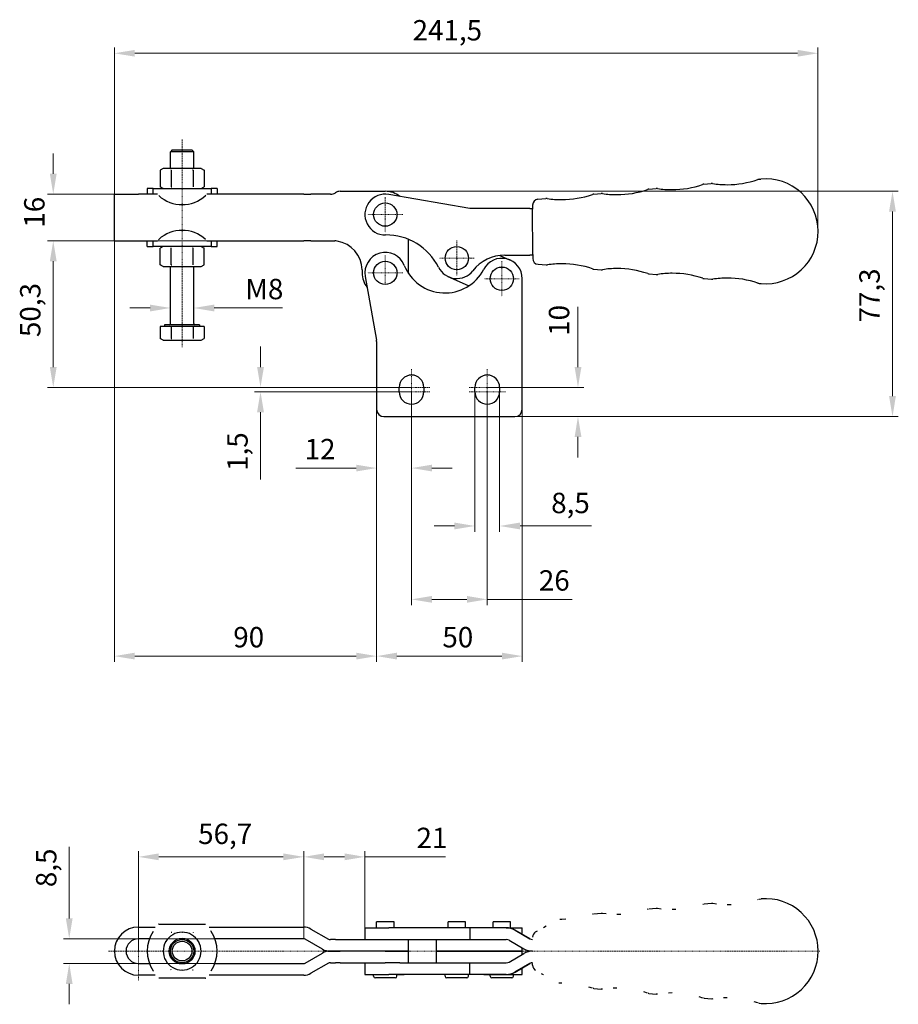
# Model space of a CAD drawing. Extents: x 69 to 357, y 84 to 280.
# Drawn here: x 69 to 220, y 111 to 280 of the extents above; entities that cross this region are included whole.
import ezdxf

# ---------------------------------------------------------------- set-up
doc = ezdxf.new("R2010")
doc.units = 0
doc.linetypes.add('CHAIN', pattern=[0.3543, 0.2362, -0.0295, 0.0591, -0.0295])
for name, color, linetype, lineweight in [('Kóty', 179, 'Continuous', 9), ('Osa', 231, 'CHAIN', 18), ('Středová značka', 231, 'CHAIN', 18), ('Viditelné hrany', 7, 'Continuous', 25)]:
    doc.layers.add(name, color=color, linetype=linetype, lineweight=lineweight)
doc.styles.get("Standard").update_dxf_attribs({"font": 'isocp___.ttf'})
doc.styles.add('Text Style57', font='isocpeur.ttf')
doc.dimstyles.new('AM_CSN', dxfattribs={"dimtxt": 3.5, "dimasz": 3.5, "dimexe": 1, "dimexo": 0, "dimgap": 1.5, "dimtad": 1, "dimdec": 1, "dimrnd": 1e-08, "dimtxsty": 'Standard', "dimcen": 0.09, "dimclrd": 1, "dimclre": 1, "dimclrt": 18, "dimadec": 0, "dimazin": 2, "dimtfac": 0.71, "dimtdec": 1, "dimtofl": 0, "dimtmove": 0, "dimatfit": 3, "dimfxl": 0, "dimtolj": 1, "dimtzin": 0, "dimlwd": 0, "dimlwe": 0, "dimarcsym": 0})

# ---------------------------------------------------------------- blocks, each defined once
blk = doc.blocks.new('*D61')
at = {"layer": 'Defpoints', "color": 0, "linetype": 'Continuous'}
for p in [(74.8, 242.51), (119.04, 242.51), (136.3, 217.35)]:
    blk.add_point(p, dxfattribs=at)
at = {"layer": 'Kóty', "color": 1, "linetype": 'Continuous', "lineweight": 0}
for p, q in [((119.04, 242.51), (73.8, 242.51)), ((74.8, 220.85), (74.8, 239.01)), ((136.3, 217.35), (73.8, 217.35))]:
    blk.add_line(p, q, dxfattribs=at)
at = {"layer": 'Kóty', "color": 1, "linetype": 'Continuous'}
for points in [[(74.21, 239.01), (75.38, 239.01), (74.8, 242.51)], [(74.21, 220.85), (75.38, 220.85), (74.8, 217.35)]]:
    blk.add_solid(points, dxfattribs=at)
at = {"layer": 'Kóty', "color": 18, "linetype": 'Continuous', "lineweight": 5, "insert": (69.1, 225.99), "char_height": 3.5, "attachment_point": 1, "rotation": 90, "style": 'Text Style57'}
blk.add_mtext('\\A1;50,3', dxfattribs=at)
blk = doc.blocks.new('*D62')
at = {"layer": 'Defpoints', "color": 0, "linetype": 'Continuous'}
for p in [(74.8, 250.51), (85.3, 250.51), (85.3, 242.51)]:
    blk.add_point(p, dxfattribs=at)
at = {"layer": 'Kóty', "color": 1, "linetype": 'Continuous', "lineweight": 0}
for p, q in [((74.8, 254.01), (74.8, 257.51)), ((85.3, 250.51), (73.8, 250.51)), ((85.3, 242.51), (73.8, 242.51)), ((74.8, 239.01), (74.8, 235.51))]:
    blk.add_line(p, q, dxfattribs=at)
at = {"layer": 'Kóty', "color": 1, "linetype": 'Continuous'}
for points in [[(74.21, 254.01), (75.38, 254.01), (74.8, 250.51)], [(74.21, 239.01), (75.38, 239.01), (74.8, 242.51)]]:
    blk.add_solid(points, dxfattribs=at)
at = {"layer": 'Kóty', "color": 18, "linetype": 'Continuous', "lineweight": 5, "insert": (69.8, 244.76), "char_height": 3.5, "attachment_point": 1, "rotation": 90, "style": 'Text Style57'}
blk.add_mtext('\\A1;16', dxfattribs=at)
blk = doc.blocks.new('*D63')
at = {"layer": 'Defpoints', "color": 0, "linetype": 'Continuous'}
for p in [(117.79, 122.74), (77.54, 118.49), (117.79, 118.49)]:
    blk.add_point(p, dxfattribs=at)
at = {"layer": 'Kóty', "color": 1, "linetype": 'Continuous', "lineweight": 0}
for p, q in [((77.54, 126.24), (77.54, 138.51)), ((117.79, 122.74), (76.54, 122.74)), ((117.79, 118.49), (76.54, 118.49)), ((77.54, 114.99), (77.54, 111.49))]:
    blk.add_line(p, q, dxfattribs=at)
at = {"layer": 'Kóty', "color": 1, "linetype": 'Continuous'}
for points in [[(76.96, 126.24), (78.12, 126.24), (77.54, 122.74)], [(76.96, 114.99), (78.12, 114.99), (77.54, 118.49)]]:
    blk.add_solid(points, dxfattribs=at)
at = {"layer": 'Kóty', "color": 18, "linetype": 'Continuous', "lineweight": 5, "insert": (71.84, 131.59), "char_height": 3.5, "attachment_point": 1, "rotation": 90, "style": 'Text Style57'}
blk.add_mtext('\\A1;8,5', dxfattribs=at)
blk = doc.blocks.new('*D64')
at = {"layer": 'Defpoints', "color": 0, "linetype": 'Continuous'}
for p in [(206.06, 274.69), (85.3, 250.51), (206.06, 243.34)]:
    blk.add_point(p, dxfattribs=at)
at = {"layer": 'Kóty', "color": 1, "linetype": 'Continuous', "lineweight": 0}
for p, q in [((85.3, 250.51), (85.3, 275.69)), ((206.06, 243.34), (206.06, 275.69)), ((88.8, 274.69), (202.56, 274.69))]:
    blk.add_line(p, q, dxfattribs=at)
at = {"layer": 'Kóty', "color": 1, "linetype": 'Continuous'}
for points in [[(88.8, 275.27), (88.8, 274.11), (85.3, 274.69)], [(202.56, 275.27), (202.56, 274.11), (206.06, 274.69)]]:
    blk.add_solid(points, dxfattribs=at)
at = {"layer": 'Kóty', "color": 18, "linetype": 'Continuous', "lineweight": 5, "insert": (136.48, 280.39), "char_height": 3.5, "attachment_point": 1, "style": 'Text Style57'}
blk.add_mtext('\\A1;241,5', dxfattribs=at)
blk = doc.blocks.new('*D65')
at = {"layer": 'Defpoints', "color": 0, "linetype": 'Continuous'}
for p in [(117.79, 136.79), (117.79, 122.74), (89.42, 120.61)]:
    blk.add_point(p, dxfattribs=at)
at = {"layer": 'Kóty', "color": 1, "linetype": 'Continuous', "lineweight": 0}
for p, q in [((89.42, 120.61), (89.42, 137.79)), ((117.79, 122.74), (117.79, 137.79)), ((92.92, 136.79), (114.29, 136.79))]:
    blk.add_line(p, q, dxfattribs=at)
at = {"layer": 'Kóty', "color": 1, "linetype": 'Continuous'}
for points in [[(92.92, 137.38), (92.92, 136.21), (89.42, 136.79)], [(114.29, 137.38), (114.29, 136.21), (117.79, 136.79)]]:
    blk.add_solid(points, dxfattribs=at)
at = {"layer": 'Kóty', "color": 18, "linetype": 'Continuous', "lineweight": 5, "insert": (99.67, 142.49), "char_height": 3.5, "attachment_point": 1, "style": 'Text Style57'}
blk.add_mtext('\\A1;56,7', dxfattribs=at)
blk = doc.blocks.new('*D71')
at = {"layer": 'Defpoints', "color": 0, "linetype": 'Continuous'}
for p in [(85.3, 242.51), (130.3, 213.6), (130.3, 171.24)]:
    blk.add_point(p, dxfattribs=at)
at = {"layer": 'Kóty', "color": 1, "linetype": 'Continuous', "lineweight": 0}
for p, q in [((85.3, 242.51), (85.3, 170.24)), ((130.3, 213.6), (130.3, 170.24)), ((88.8, 171.24), (126.8, 171.24))]:
    blk.add_line(p, q, dxfattribs=at)
at = {"layer": 'Kóty', "color": 1, "linetype": 'Continuous'}
for points in [[(88.8, 171.83), (88.8, 170.66), (85.3, 171.24)], [(126.8, 171.83), (126.8, 170.66), (130.3, 171.24)]]:
    blk.add_solid(points, dxfattribs=at)
at = {"layer": 'Kóty', "color": 18, "linetype": 'Continuous', "lineweight": 5, "insert": (105.7, 176.24), "char_height": 3.5, "attachment_point": 1, "style": 'Text Style57'}
blk.add_mtext('\\A1;90', dxfattribs=at)
blk = doc.blocks.new('*D72')
at = {"layer": 'Defpoints', "color": 0, "linetype": 'Continuous'}
for p in [(94.92, 230.98), (98.92, 230.98), (98.92, 230.98)]:
    blk.add_point(p, dxfattribs=at)
at = {"layer": 'Kóty', "color": 1, "linetype": 'Continuous', "lineweight": 0}
for p, q in [((94.92, 230.98), (94.92, 231.98)), ((98.92, 230.98), (98.92, 231.98)), ((91.42, 230.98), (87.92, 230.98)), ((102.42, 230.98), (114.17, 230.98))]:
    blk.add_line(p, q, dxfattribs=at)
at = {"layer": 'Kóty', "color": 1, "linetype": 'Continuous'}
for points in [[(91.42, 231.56), (91.42, 230.39), (94.92, 230.98)], [(102.42, 231.56), (102.42, 230.39), (98.92, 230.98)]]:
    blk.add_solid(points, dxfattribs=at)
at = {"layer": 'Kóty', "color": 18, "linetype": 'Continuous', "lineweight": 5, "insert": (107.77, 235.98), "char_height": 3.5, "attachment_point": 1, "style": 'Text Style57'}
blk.add_mtext('\\A1;M8', dxfattribs=at)
blk = doc.blocks.new('*D73')
at = {"layer": 'Defpoints', "color": 0, "linetype": 'Continuous'}
for p in [(136.3, 216.6), (130.3, 213.6), (136.3, 203.51)]:
    blk.add_point(p, dxfattribs=at)
at = {"layer": 'Kóty', "color": 1, "linetype": 'Continuous', "lineweight": 0}
for p, q in [((136.3, 216.6), (136.3, 202.51)), ((130.3, 213.6), (130.3, 202.51)), ((126.8, 203.51), (116.45, 203.51)), ((139.8, 203.51), (143.3, 203.51))]:
    blk.add_line(p, q, dxfattribs=at)
at = {"layer": 'Kóty', "color": 1, "linetype": 'Continuous'}
for points in [[(126.8, 204.09), (126.8, 202.93), (130.3, 203.51)], [(139.8, 204.09), (139.8, 202.93), (136.3, 203.51)]]:
    blk.add_solid(points, dxfattribs=at)
at = {"layer": 'Kóty', "color": 18, "linetype": 'Continuous', "lineweight": 5, "insert": (117.95, 208.51), "char_height": 3.5, "attachment_point": 1, "style": 'Text Style57'}
blk.add_mtext('\\A1;12', dxfattribs=at)
blk = doc.blocks.new('*D74')
at = {"layer": 'Defpoints', "color": 0, "linetype": 'Continuous'}
for p in [(149.3, 217.35), (164.87, 217.35), (154.05, 212.35)]:
    blk.add_point(p, dxfattribs=at)
at = {"layer": 'Kóty', "color": 1, "linetype": 'Continuous', "lineweight": 0}
for p, q in [((164.87, 220.85), (164.87, 231.2)), ((149.3, 217.35), (165.87, 217.35)), ((154.05, 212.35), (165.87, 212.35)), ((164.87, 208.85), (164.87, 205.35))]:
    blk.add_line(p, q, dxfattribs=at)
at = {"layer": 'Kóty', "color": 1, "linetype": 'Continuous'}
for points in [[(164.29, 220.85), (165.46, 220.85), (164.87, 217.35)], [(164.29, 208.85), (165.46, 208.85), (164.87, 212.35)]]:
    blk.add_solid(points, dxfattribs=at)
at = {"layer": 'Kóty', "color": 18, "linetype": 'Continuous', "lineweight": 5, "insert": (159.87, 226.2), "char_height": 3.5, "attachment_point": 1, "rotation": 90, "style": 'Text Style57'}
blk.add_mtext('\\A1;10', dxfattribs=at)
blk = doc.blocks.new('*D75')
at = {"layer": 'Defpoints', "color": 0, "linetype": 'Continuous'}
for p in [(147.17, 216.6), (151.42, 216.6), (151.42, 193.57)]:
    blk.add_point(p, dxfattribs=at)
at = {"layer": 'Kóty', "color": 1, "linetype": 'Continuous', "lineweight": 0}
for p, q in [((147.17, 216.6), (147.17, 192.57)), ((151.42, 216.6), (151.42, 192.57)), ((143.67, 193.57), (140.17, 193.57)), ((154.92, 193.57), (167.2, 193.57))]:
    blk.add_line(p, q, dxfattribs=at)
at = {"layer": 'Kóty', "color": 1, "linetype": 'Continuous'}
for points in [[(143.67, 194.16), (143.67, 192.99), (147.17, 193.57)], [(154.92, 194.16), (154.92, 192.99), (151.42, 193.57)]]:
    blk.add_solid(points, dxfattribs=at)
at = {"layer": 'Kóty', "color": 18, "linetype": 'Continuous', "lineweight": 5, "insert": (160.27, 199.27), "char_height": 3.5, "attachment_point": 1, "style": 'Text Style57'}
blk.add_mtext('\\A1;8,5', dxfattribs=at)
blk = doc.blocks.new('*D76')
at = {"layer": 'Defpoints', "color": 0, "linetype": 'Continuous'}
for p in [(136.3, 216.6), (149.3, 216.6), (149.3, 180.98)]:
    blk.add_point(p, dxfattribs=at)
at = {"layer": 'Kóty', "color": 1, "linetype": 'Continuous', "lineweight": 0}
for p, q in [((136.3, 216.6), (136.3, 179.98)), ((149.3, 216.6), (149.3, 179.98)), ((139.8, 180.98), (145.8, 180.98)), ((149.3, 180.98), (163.85, 180.98))]:
    blk.add_line(p, q, dxfattribs=at)
at = {"layer": 'Kóty', "color": 1, "linetype": 'Continuous'}
for points in [[(139.8, 181.56), (139.8, 180.4), (136.3, 180.98)], [(145.8, 181.56), (145.8, 180.4), (149.3, 180.98)]]:
    blk.add_solid(points, dxfattribs=at)
at = {"layer": 'Kóty', "color": 18, "linetype": 'Continuous', "lineweight": 5, "insert": (158.15, 185.98), "char_height": 3.5, "attachment_point": 1, "style": 'Text Style57'}
blk.add_mtext('\\A1;26', dxfattribs=at)
blk = doc.blocks.new('*D77')
at = {"layer": 'Defpoints', "color": 0, "linetype": 'Continuous'}
for p in [(130.3, 213.6), (155.3, 213.6), (155.3, 171.24)]:
    blk.add_point(p, dxfattribs=at)
at = {"layer": 'Kóty', "color": 1, "linetype": 'Continuous', "lineweight": 0}
for p, q in [((130.3, 213.6), (130.3, 170.24)), ((155.3, 213.6), (155.3, 170.24)), ((133.8, 171.24), (151.8, 171.24))]:
    blk.add_line(p, q, dxfattribs=at)
at = {"layer": 'Kóty', "color": 1, "linetype": 'Continuous'}
for points in [[(133.8, 171.83), (133.8, 170.66), (130.3, 171.24)], [(151.8, 171.83), (151.8, 170.66), (155.3, 171.24)]]:
    blk.add_solid(points, dxfattribs=at)
at = {"layer": 'Kóty', "color": 18, "linetype": 'Continuous', "lineweight": 5, "insert": (141.59, 176.24), "char_height": 3.5, "attachment_point": 1, "style": 'Text Style57'}
blk.add_mtext('\\A1;50', dxfattribs=at)
blk = doc.blocks.new('*D78')
at = {"layer": 'Defpoints', "color": 0, "linetype": 'Continuous'}
for p in [(110.37, 217.35), (136.3, 217.35), (136.3, 216.6)]:
    blk.add_point(p, dxfattribs=at)
at = {"layer": 'Kóty', "color": 1, "linetype": 'Continuous', "lineweight": 0}
for p, q in [((110.37, 220.85), (110.37, 224.35)), ((136.3, 217.35), (109.37, 217.35)), ((136.3, 216.6), (109.37, 216.6)), ((110.37, 213.1), (110.37, 201.52))]:
    blk.add_line(p, q, dxfattribs=at)
at = {"layer": 'Kóty', "color": 1, "linetype": 'Continuous'}
for points in [[(109.79, 220.85), (110.96, 220.85), (110.37, 217.35)], [(109.79, 213.1), (110.96, 213.1), (110.37, 216.6)]]:
    blk.add_solid(points, dxfattribs=at)
at = {"layer": 'Kóty', "color": 18, "linetype": 'Continuous', "lineweight": 5, "insert": (104.67, 203.02), "char_height": 3.5, "attachment_point": 1, "rotation": 90, "style": 'Text Style57'}
blk.add_mtext('\\A1;1,5', dxfattribs=at)
blk = doc.blocks.new('*D79')
at = {"layer": 'Defpoints', "color": 0, "linetype": 'Continuous'}
for p in [(131.8, 251.01), (218.86, 251.01), (154.05, 212.35)]:
    blk.add_point(p, dxfattribs=at)
at = {"layer": 'Kóty', "color": 1, "linetype": 'Continuous', "lineweight": 0}
for p, q in [((131.8, 251.01), (219.86, 251.01)), ((218.86, 215.85), (218.86, 247.51)), ((154.05, 212.35), (219.86, 212.35))]:
    blk.add_line(p, q, dxfattribs=at)
at = {"layer": 'Kóty', "color": 1, "linetype": 'Continuous'}
for points in [[(218.27, 247.51), (219.44, 247.51), (218.86, 251.01)], [(218.27, 215.85), (219.44, 215.85), (218.86, 212.35)]]:
    blk.add_solid(points, dxfattribs=at)
at = {"layer": 'Kóty', "color": 18, "linetype": 'Continuous', "lineweight": 5, "insert": (213.16, 228.49), "char_height": 3.5, "attachment_point": 1, "rotation": 90, "style": 'Text Style57'}
blk.add_mtext('\\A1;77,3', dxfattribs=at)
blk = doc.blocks.new('*D80')
at = {"layer": 'Defpoints', "color": 0, "linetype": 'Continuous'}
for p in [(117.79, 136.79), (128.3, 124.61), (117.79, 122.74)]:
    blk.add_point(p, dxfattribs=at)
at = {"layer": 'Kóty', "color": 1, "linetype": 'Continuous', "lineweight": 0}
for p, q in [((117.79, 122.74), (117.79, 137.79)), ((128.3, 124.61), (128.3, 137.79)), ((121.29, 136.79), (124.8, 136.79)), ((128.3, 136.79), (142.15, 136.79))]:
    blk.add_line(p, q, dxfattribs=at)
at = {"layer": 'Kóty', "color": 1, "linetype": 'Continuous'}
for points in [[(121.29, 137.38), (121.29, 136.21), (117.79, 136.79)], [(124.8, 137.38), (124.8, 136.21), (128.3, 136.79)]]:
    blk.add_solid(points, dxfattribs=at)
at = {"layer": 'Kóty', "color": 18, "linetype": 'Continuous', "lineweight": 5, "insert": (137.15, 141.79), "char_height": 3.5, "attachment_point": 1, "style": 'Text Style57'}
blk.add_mtext('\\A1;21', dxfattribs=at)

msp = doc.modelspace()

# ---------------------------------------------------------------- linework, layer by layer
at = {"layer": 'Osa', "lineweight": 18}
msp.add_line((96.922, 224.258), (96.922, 259.913), dxfattribs=at).dxf.unprotected_set("ltscale", 0)
at = {"layer": 'Středová značka', "lineweight": 18}
for p, q in [((131.797, 250.008), (131.797, 244.008)), ((134.797, 247.008), (128.797, 247.008)), ((144.063, 242.534), (144.063, 236.534)), ((131.797, 240.008), (131.797, 235.008)), ((147.063, 239.534), (141.063, 239.534)), ((151.797, 239.008), (151.797, 233.008)), ((134.797, 237.008), (128.797, 237.008)), ((154.797, 236.008), (148.797, 236.008)), ((136.297, 220.471), (136.297, 216.846)), ((149.297, 220.471), (149.297, 216.846)), ((139.422, 217.346), (133.172, 217.346)), ((139.422, 216.596), (133.172, 216.596)), ((136.297, 217.096), (136.297, 213.471)), ((152.422, 217.346), (146.172, 217.346)), ((152.422, 216.596), (146.172, 216.596)), ((149.297, 217.096), (149.297, 213.471)), ((89.422, 125.738), (89.422, 115.488)), ((206.378, 120.613), (84.297, 120.613))]:
    msp.add_line(p, q, dxfattribs=at).dxf.unprotected_set("ltscale", 0)
at = {"layer": 'Viditelné hrany', "linetype": 'Continuous', "lineweight": 25}
for p, q in [((95.235, 258.108), (94.922, 257.796)), ((98.922, 257.796), (94.922, 257.796)), ((94.922, 254.908), (94.922, 257.796)), ((95.235, 258.108), (98.61, 258.108)), ((98.61, 258.108), (98.922, 257.796)), ((98.922, 254.908), (98.922, 257.796)), ((93.672, 254.908), (93.169, 254.618)), ((93.169, 254.618), (93.169, 251.799)), ((94.108, 254.908), (93.672, 254.908)), ((96.922, 254.908), (94.108, 254.908)), ((95.046, 254.618), (95.046, 251.799)), ((99.737, 254.908), (96.922, 254.908)), ((98.799, 254.618), (98.799, 251.799)), ((100.172, 254.908), (99.737, 254.908)), ((100.172, 254.908), (100.675, 254.618)), ((100.675, 254.618), (100.675, 251.799)), ((93.672, 251.508), (93.169, 251.799)), ((100.172, 251.508), (100.675, 251.799)), ((186.5, 252.22), (187.748, 252.333)), ((195.961, 253.076), (196.286, 253.106)), ((85.297, 250.508), (89.422, 250.508)), ((85.297, 242.508), (85.297, 250.508)), ((92.674, 250.508), (89.422, 250.508)), ((91.961, 251.508), (90.922, 251.508)), ((90.922, 251.508), (90.922, 250.508)), ((91.961, 250.95), (91.961, 251.508)), ((91.961, 251.508), (101.883, 251.508)), ((91.961, 250.508), (91.961, 250.95)), ((117.788, 250.508), (101.171, 250.508)), ((101.883, 251.508), (101.883, 250.95)), ((102.922, 251.508), (101.883, 251.508)), ((101.883, 250.95), (101.883, 250.508)), ((102.922, 251.508), (102.922, 250.508)), ((117.788, 250.508), (119.038, 250.508)), ((122.022, 250.508), (119.038, 250.508)), ((122.272, 250.508), (122.022, 250.508)), ((122.404, 250.508), (122.272, 250.508)), ((124.062, 251.008), (131.797, 251.008)), ((146.295, 248.036), (132.398, 250.456)), ((167.577, 250.508), (168.826, 250.621)), ((177.038, 251.364), (178.287, 251.477)), ((157.087, 248.643), (157.089, 247.951)), ((157.997, 249.641), (159.364, 249.765)), ((152.553, 248.049), (146.295, 248.036)), ((154.053, 248.052), (152.553, 248.049)), ((156.588, 248.057), (154.053, 248.052)), ((156.588, 248.057), (157.088, 248.059)), ((157.105, 240.166), (157.089, 247.951)), ((85.297, 242.508), (89.422, 242.508)), ((89.422, 242.508), (92.674, 242.508)), ((90.922, 241.508), (90.922, 242.508)), ((91.961, 242.066), (91.961, 242.508)), ((91.961, 241.508), (91.961, 242.066)), ((101.171, 242.508), (117.788, 242.508)), ((101.883, 242.508), (101.883, 242.066)), ((101.883, 242.066), (101.883, 241.508)), ((102.922, 241.508), (102.922, 242.508)), ((119.038, 242.508), (117.788, 242.508)), ((119.038, 242.508), (122.022, 242.508)), ((122.022, 242.508), (122.272, 242.508)), ((122.272, 242.508), (123.127, 242.508)), ((135.797, 237.008), (135.797, 242.753)), ((90.922, 241.508), (91.961, 241.508)), ((101.883, 241.508), (91.961, 241.508)), ((93.672, 241.508), (93.169, 241.218)), ((93.169, 238.399), (93.169, 241.218)), ((95.046, 238.399), (95.046, 241.218)), ((98.799, 238.399), (98.799, 241.218)), ((100.172, 241.508), (100.675, 241.218)), ((100.675, 238.399), (100.675, 241.218)), ((101.883, 241.508), (102.922, 241.508)), ((151.483, 239.998), (153.249, 239.193)), ((152.306, 240.048), (152.57, 240.049)), ((152.57, 240.049), (154.07, 240.052)), ((154.07, 240.052), (156.605, 240.057)), ((157.105, 240.059), (156.605, 240.057)), ((157.105, 240.166), (157.106, 239.474)), ((93.672, 238.108), (93.169, 238.399)), ((100.172, 238.108), (100.675, 238.399)), ((158.02, 238.48), (159.388, 238.362)), ((93.672, 238.108), (94.108, 238.108)), ((94.108, 238.108), (96.922, 238.108)), ((94.922, 228.308), (94.922, 238.108)), ((96.922, 238.108), (99.737, 238.108)), ((98.922, 228.308), (98.922, 238.108)), ((99.737, 238.108), (100.172, 238.108)), ((127.797, 237.508), (127.797, 237.008)), ((167.604, 237.653), (168.853, 237.545)), ((177.069, 236.837), (178.318, 236.729)), ((128.35, 236.401), (130.278, 225.453)), ((146.097, 234.76), (142.611, 236.349)), ((155.297, 213.596), (155.297, 236.008)), ((186.534, 236.02), (187.783, 235.912)), ((195.998, 235.204), (196.323, 235.176)), ((99.922, 228.108), (93.922, 228.108)), ((93.922, 228.108), (93.922, 227.808)), ((99.922, 228.108), (99.922, 227.808)), ((95.046, 227.808), (93.169, 227.808)), ((93.169, 227.808), (93.169, 225.749)), ((95.046, 227.808), (95.046, 225.749)), ((98.799, 227.808), (95.046, 227.808)), ((98.799, 227.808), (98.799, 225.749)), ((100.675, 227.808), (98.799, 227.808)), ((100.675, 227.808), (100.675, 225.749)), ((93.672, 225.458), (93.169, 225.749)), ((93.672, 225.458), (94.108, 225.458)), ((94.108, 225.458), (96.922, 225.458)), ((96.922, 225.458), (99.737, 225.458)), ((99.737, 225.458), (100.172, 225.458)), ((100.172, 225.458), (100.675, 225.749)), ((130.297, 225.237), (130.297, 213.596)), ((134.172, 216.596), (134.172, 217.346)), ((138.422, 217.346), (138.422, 216.596)), ((147.172, 216.596), (147.172, 217.346)), ((151.422, 217.346), (151.422, 216.596)), ((131.547, 212.346), (154.047, 212.346)), ((186.517, 128.714), (187.766, 128.824)), ((195.98, 129.55), (196.304, 129.579)), ((167.59, 127.041), (168.839, 127.151)), ((177.053, 127.877), (178.302, 127.988)), ((92.907, 125.238), (100.937, 125.238)), ((133.297, 125.614), (130.297, 125.614)), ((130.297, 124.614), (130.297, 125.614)), ((133.297, 124.614), (133.297, 125.614)), ((145.563, 125.614), (142.563, 125.614)), ((142.563, 124.614), (142.563, 125.614)), ((145.563, 124.614), (145.563, 125.614)), ((153.297, 125.613), (150.297, 125.613)), ((150.297, 124.614), (150.297, 125.613)), ((153.297, 124.614), (153.297, 125.613)), ((89.422, 124.738), (92.295, 124.738)), ((101.55, 124.738), (117.788, 124.738)), ((119.038, 124.403), (122.022, 122.681)), ((128.297, 124.614), (132.398, 124.614)), ((128.297, 124.614), (128.297, 122.614)), ((146.295, 124.614), (132.398, 124.614)), ((152.553, 124.614), (146.295, 124.614)), ((146.295, 124.614), (146.295, 122.614)), ((152.553, 124.614), (152.57, 124.614)), ((152.57, 124.614), (155.297, 124.614)), ((156.588, 122.748), (154.053, 124.212)), ((154.07, 124.212), (156.605, 122.748)), ((155.297, 123.503), (155.297, 124.614)), ((91.311, 122.738), (89.422, 122.738)), ((117.788, 122.738), (102.533, 122.738)), ((121.022, 120.949), (118.038, 122.671)), ((122.272, 122.614), (122.404, 122.614)), ((123.233, 122.614), (122.404, 122.614)), ((123.233, 122.614), (124.062, 122.614)), ((124.062, 122.614), (131.797, 122.614)), ((131.797, 122.614), (134.305, 122.614)), ((134.305, 122.614), (146.295, 122.614)), ((135.797, 120.614), (135.797, 122.614)), ((140.563, 120.614), (140.563, 122.614)), ((146.295, 122.614), (152.553, 122.614)), ((153.053, 122.48), (155.588, 121.016)), ((118.038, 118.555), (121.022, 120.278)), ((122.404, 120.614), (122.272, 120.614)), ((122.272, 120.613), (122.404, 120.613)), ((122.404, 120.614), (123.233, 120.614)), ((123.233, 120.613), (122.404, 120.613)), ((124.062, 120.614), (123.233, 120.614)), ((123.233, 120.613), (124.062, 120.613)), ((131.797, 120.614), (124.062, 120.614)), ((131.797, 120.613), (124.062, 120.613)), ((130.297, 120.613), (130.297, 120.614)), ((135.797, 120.614), (131.797, 120.614)), ((131.797, 120.613), (135.797, 120.613)), ((133.297, 120.613), (133.297, 120.614)), ((135.797, 118.614), (135.797, 120.613)), ((145.515, 120.614), (140.563, 120.614)), ((140.563, 120.614), (145.515, 120.614)), ((140.563, 118.614), (140.563, 120.614)), ((145.515, 120.614), (153.249, 120.614)), ((153.249, 120.614), (145.515, 120.614)), ((153.053, 118.748), (155.588, 120.212)), ((155.297, 120.614), (153.249, 120.614)), ((153.249, 120.614), (155.297, 120.614)), ((155.297, 120.614), (155.297, 121.184)), ((155.297, 120.044), (155.297, 120.614)), ((89.422, 118.488), (91.311, 118.488)), ((102.533, 118.488), (117.788, 118.488)), ((122.022, 118.546), (119.038, 116.823)), ((122.404, 118.613), (122.272, 118.613)), ((122.404, 118.613), (123.233, 118.613)), ((124.062, 118.613), (123.233, 118.613)), ((124.062, 118.613), (131.797, 118.613)), ((128.297, 118.613), (128.297, 116.614)), ((134.305, 118.613), (131.797, 118.613)), ((134.305, 118.614), (146.295, 118.614)), ((146.295, 118.614), (152.553, 118.614)), ((146.295, 116.614), (146.295, 118.614)), ((156.588, 118.48), (154.053, 117.016)), ((154.07, 117.016), (156.605, 118.48)), ((128.297, 116.613), (128.297, 116.614)), ((128.297, 116.614), (132.398, 116.614)), ((128.297, 116.613), (129.797, 116.613)), ((129.797, 116.314), (129.797, 116.614)), ((146.295, 116.614), (132.398, 116.614)), ((133.797, 116.314), (133.797, 116.614)), ((133.797, 116.613), (135.051, 116.613)), ((142.063, 116.613), (135.051, 116.613)), ((142.063, 116.314), (142.063, 116.614)), ((146.063, 116.314), (146.063, 116.614)), ((148.688, 116.613), (146.063, 116.613)), ((152.553, 116.614), (146.295, 116.614)), ((148.688, 116.613), (155.297, 116.613)), ((149.797, 116.313), (149.797, 116.613)), ((152.553, 116.614), (152.57, 116.614)), ((153.797, 116.313), (153.797, 116.613)), ((155.297, 116.613), (155.297, 117.724)), ((92.295, 116.488), (89.422, 116.488)), ((100.937, 115.988), (92.907, 115.988)), ((117.788, 116.488), (101.55, 116.488)), ((129.797, 116.313), (129.797, 116.314)), ((133.497, 116.014), (130.097, 116.014)), ((133.497, 116.013), (130.097, 116.013)), ((133.797, 116.313), (133.797, 116.314)), ((145.763, 116.014), (142.363, 116.014)), ((153.497, 116.013), (150.097, 116.013)), ((167.59, 114.186), (168.839, 114.076)), ((177.053, 113.35), (178.302, 113.239)), ((186.517, 112.514), (187.766, 112.403)), ((195.98, 111.677), (196.304, 111.649))]:
    msp.add_line(p, q, dxfattribs=at).dxf.unprotected_set("ltscale", 0)
for points in [[(94.108, 254.908), (94.07, 254.908)], [(95.046, 254.618), (95.003, 254.642)], [(96.922, 254.908), (96.847, 254.908)], [(98.799, 254.618), (98.712, 254.642)], [(99.737, 254.908), (99.699, 254.908)], [(100.675, 254.618), (100.632, 254.642)], [(93.169, 251.799), (93.213, 251.774)], [(95.046, 251.799), (95.132, 251.774)], [(98.799, 251.799), (98.842, 251.774)], [(91.961, 251.508), (91.994, 251.505)], [(94.108, 251.508), (94.145, 251.509)], [(96.922, 251.508), (96.997, 251.509)], [(99.737, 251.508), (99.774, 251.509)], [(100.937, 250.258), (100.984, 250.336)], [(92.907, 242.758), (92.86, 242.68)], [(94.108, 241.508), (94.07, 241.508)], [(95.046, 241.218), (95.003, 241.242)], [(96.922, 241.508), (96.847, 241.508)], [(98.799, 241.218), (98.712, 241.242)], [(99.737, 241.508), (99.699, 241.508)], [(100.675, 241.218), (100.632, 241.242)], [(101.883, 241.508), (101.851, 241.511)], [(93.169, 238.399), (93.213, 238.374)], [(95.046, 238.399), (95.132, 238.374)], [(98.799, 238.399), (98.842, 238.374)], [(94.108, 238.108), (94.145, 238.109)], [(96.922, 238.108), (96.997, 238.109)], [(99.737, 238.108), (99.774, 238.109)], [(93.169, 225.749), (93.213, 225.724)], [(94.108, 225.458), (94.145, 225.459)], [(95.046, 225.749), (95.132, 225.724)], [(96.922, 225.458), (96.997, 225.459)], [(98.799, 225.749), (98.842, 225.724)], [(99.737, 225.458), (99.774, 225.459)], [(186.281, 128.664), (186.397, 128.696)], [(187.766, 128.824), (187.854, 128.828)], [(187.854, 128.828), (188.006, 128.816)], [(188.006, 128.816), (188.623, 128.733)], [(190.486, 128.626), (191.153, 128.64)], [(195.744, 129.5), (195.86, 129.532)], [(167.355, 126.991), (167.471, 127.023)], [(168.839, 127.151), (168.927, 127.155)], [(168.927, 127.155), (169.08, 127.144)], [(169.08, 127.144), (169.697, 127.06)], [(171.56, 126.953), (172.227, 126.967)], [(176.818, 127.827), (176.934, 127.859)], [(178.302, 127.988), (178.39, 127.992)], [(178.39, 127.992), (178.543, 127.98)], [(178.543, 127.98), (179.16, 127.897)], [(181.023, 127.789), (181.69, 127.803)], [(92.907, 125.238), (92.86, 125.236)], [(161.731, 126.121), (162.097, 126.117)], [(162.097, 126.117), (162.764, 126.131)], [(95.046, 123.863), (95.132, 123.863)], [(96.922, 123.863), (96.997, 123.863)], [(98.799, 123.863), (98.842, 123.788)], [(101.883, 123.988), (101.851, 124.073)], [(157.589, 123.902), (157.935, 124.102)], [(158.958, 124.692), (159.401, 124.948)], [(94.108, 122.238), (94.145, 122.303)], [(99.737, 122.238), (99.774, 122.173)], [(93.169, 120.613), (93.213, 120.688)], [(100.675, 120.613), (100.632, 120.538)], [(94.108, 118.988), (94.07, 119.053)], [(99.737, 118.988), (99.699, 118.923)], [(157.089, 118.19), (157.088, 118.466)], [(91.961, 117.238), (91.994, 117.153)], [(95.046, 117.363), (95.003, 117.438)], [(96.922, 117.363), (96.847, 117.363)], [(98.799, 117.363), (98.712, 117.363)], [(158.957, 116.535), (158.62, 116.73)], [(100.937, 115.988), (100.984, 115.991)], [(161.731, 115.106), (161.576, 115.115)], [(162.097, 115.11), (161.731, 115.106)], [(167.355, 114.236), (166.719, 114.439)], [(167.59, 114.186), (167.471, 114.204)], [(168.927, 114.072), (168.839, 114.076)], [(169.08, 114.084), (168.927, 114.072)], [(171.56, 114.274), (170.938, 114.262)], [(176.818, 113.4), (176.182, 113.602)], [(177.053, 113.35), (176.934, 113.368)], [(178.39, 113.236), (178.302, 113.239)], [(178.543, 113.247), (178.39, 113.236)], [(181.023, 113.438), (180.401, 113.426)], [(186.281, 112.563), (185.645, 112.766)], [(186.517, 112.514), (186.397, 112.531)], [(187.854, 112.399), (187.766, 112.403)], [(188.006, 112.411), (187.854, 112.399)], [(190.486, 112.601), (189.864, 112.589)], [(195.744, 111.727), (195.108, 111.93)], [(195.98, 111.677), (195.86, 111.695)]]:
    msp.add_lwpolyline(points, dxfattribs=at).dxf.unprotected_set("ltscale", 0)
for centre, radius in [((131.797, 247.008), 2), ((144.063, 239.534), 2), ((131.797, 237.008), 2), ((151.797, 236.008), 2), ((96.922, 120.613), 2.206), ((96.922, 120.613), 2), ((96.922, 120.613), 1.688)]:
    msp.add_circle(centre, radius, dxfattribs=at).dxf.unprotected_set("ltscale", 0)
for centre, radius, start, end in [((180.974, 267.535), 16.25, 270.12011, 288.99936), ((186.59, 251.224), 1, 95.17062, 108.99936), ((187.838, 251.337), 1, 81.34188, 95.17062), ((190.435, 268.391), 16.25, 261.34188, 270.12011), ((190.435, 268.391), 16.25, 270.12011, 288.99936), ((196.051, 252.08), 1, 95.17062, 108.99936), ((197.097, 244.142), 9, 0.12011, 95.17062), ((96.922, 254.717), 6, 228.0008, 311.9992), ((122.404, 252.008), 1.5, 270, 303.55731), ((124.062, 249.508), 1.5, 90, 123.55731), ((131.797, 247.008), 3.5, 80.12011, 270.78291), ((131.797, 247.008), 4, 51.16509, 90), ((162.051, 265.822), 16.25, 270.12011, 288.99936), ((167.667, 249.512), 1, 95.17062, 108.99936), ((168.916, 249.625), 1, 81.34188, 95.17062), ((171.513, 266.678), 16.25, 261.34188, 270.12011), ((171.513, 266.678), 16.25, 270.12011, 288.99936), ((177.128, 250.368), 1, 95.17062, 108.99936), ((178.377, 250.481), 1, 81.34188, 95.17062), ((180.974, 267.535), 16.25, 261.34188, 270.12011), ((158.087, 248.645), 1, 95.17062, 180.12011), ((159.454, 248.769), 1, 81.34188, 95.17062), ((162.051, 265.822), 16.25, 261.34188, 270.12011), ((96.922, 238.299), 6, 48.0008, 131.9992), ((131.982, 233.51), 10, 26.50363, 90.78291), ((197.097, 244.142), 9, 265.06961, 0.12011), ((123.127, 241.008), 1.5, 74.7549, 90), ((122.797, 237.508), 5, 0, 81.66718), ((131.797, 237.008), 3.5, 21.60092, 189.98783), ((152.321, 233.049), 7, 90.12011, 141.8544), ((142.025, 241.058), 7.5, 201.60092, 332.67427), ((151.797, 236.008), 3.5, 0, 152.67427), ((158.106, 239.476), 1, 180.12011, 265.06961), ((159.474, 239.358), 1, 265.06961, 278.89835), ((162.142, 222.316), 16.25, 90.12011, 98.89835), ((162.142, 222.316), 16.25, 71.24086, 90.12011), ((131.797, 237.008), 4, 180, 218.94286), ((131.797, 237.008), 4, 358.18058, 0), ((144.063, 239.534), 3.5, 206.50363, 321.8544), ((167.69, 238.649), 1, 251.24086, 265.06961), ((168.939, 238.542), 1, 265.06961, 278.89835), ((171.607, 221.499), 16.25, 90.12011, 98.89835), ((171.607, 221.499), 16.25, 71.24086, 90.12011), ((177.155, 237.833), 1, 251.24086, 265.06961), ((178.404, 237.725), 1, 265.06961, 278.89835), ((181.072, 220.683), 16.25, 90.12011, 98.89835), ((181.072, 220.683), 16.25, 71.24086, 90.12011), ((186.62, 237.016), 1, 251.24086, 265.06961), ((187.869, 236.909), 1, 265.06961, 278.89835), ((190.537, 219.866), 16.25, 90.12011, 98.89835), ((190.537, 219.866), 16.25, 71.24086, 90.12011), ((196.084, 236.2), 1, 251.24086, 265.06961), ((94.722, 228.308), 0.2, 270, 0), ((99.122, 228.308), 0.2, 180, 270), ((129.047, 225.237), 1.25, 0, 9.98783), ((136.297, 217.346), 2.125, 0, 180), ((149.297, 217.346), 2.125, 0, 180), ((136.297, 216.596), 2.125, 180, 0), ((149.297, 216.596), 2.125, 180, 0), ((131.547, 213.596), 1.25, 180, 270), ((154.047, 213.596), 1.25, 270, 0), ((197.097, 120.614), 9, 0, 95.05052), ((89.422, 120.613), 4.125, 90, 270), ((96.922, 120.613), 6, 145.77026, 214.22974), ((96.922, 120.613), 3.25, 90, 150), ((96.922, 120.613), 3.25, 30, 90), ((96.922, 120.613), 6, 325.77026, 34.22974), ((117.788, 122.238), 2.5, 60, 90), ((152.553, 121.614), 3, 60.00005, 90), ((152.57, 121.614), 3, 60.00016, 90.00011), ((158.089, 123.036), 1, 119.98678, 179.92523), ((159.457, 123.826), 1, 119.96106, 119.97831), ((89.422, 120.613), 2.125, 90, 270), ((96.922, 120.613), 3.25, 150, 210), ((96.922, 120.613), 3.25, 330, 30), ((117.788, 122.238), 0.5, 60, 90), ((122.272, 123.114), 0.5, 240, 270), ((152.553, 121.614), 1, 60.00016, 90.00011), ((157.088, 123.614), 1, 240.00016, 269.98494), ((157.105, 123.614), 1, 240.00006, 269.02389), ((122.272, 123.114), 2.5, 240, 270), ((122.272, 118.113), 2.5, 90, 120), ((157.088, 123.614), 3, 240.00005, 269.97657), ((157.088, 117.614), 3, 90.02343, 119.99995), ((197.097, 120.614), 9, 264.94948, 0), ((96.922, 120.613), 3.25, 210, 270), ((96.922, 120.613), 3.25, 270, 330), ((117.788, 118.988), 0.5, 270, 300), ((122.272, 118.113), 0.5, 90, 120), ((152.553, 119.614), 1, 269.99989, 299.99984), ((157.088, 117.614), 1, 90.01505, 119.99984), ((157.105, 117.614), 1, 90.97609, 119.99994), ((117.788, 118.988), 2.5, 270, 300), ((152.553, 119.614), 3, 270, 299.99995), ((152.57, 119.614), 3, 269.99989, 299.99984), ((158.089, 118.191), 1, 180.07477, 240.01322), ((130.097, 116.314), 0.3, 180, 270), ((130.097, 116.313), 0.3, 180, 270), ((133.497, 116.314), 0.3, 270, 0), ((133.497, 116.313), 0.3, 270, 0), ((142.363, 116.314), 0.3, 180, 270), ((145.763, 116.314), 0.3, 270, 0), ((150.097, 116.313), 0.3, 180, 270), ((153.497, 116.313), 0.3, 270, 0), ((159.457, 117.401), 1, 240.02169, 240.03894)]:
    msp.add_arc(centre, radius, start, end, dxfattribs=at).dxf.unprotected_set("ltscale", 0)

# ---------------------------------------------------------------- dimensions: what is measured, and where the dimension line sits
at = {"layer": 'Kóty', "color": 11, "linetype": 'Continuous', "lineweight": 5}
for base, p1, p2, angle, picture, middle in [((206.061, 274.691), (85.297, 250.508), (206.061, 243.344), 180, '*D64', (141.47, 274.691)), ((74.798, 250.508), (85.297, 242.508), (85.297, 250.508), 90, '*D62', (74.798, 246.508)), ((218.857, 251.008), (154.047, 212.346), (131.797, 251.008), 270, '*D79', (218.857, 232.423)), ((74.798, 242.508), (136.297, 217.346), (119.038, 242.508), 90, '*D61', (74.798, 229.927)), ((164.873, 217.346), (154.047, 212.346), (149.297, 217.346), 270, '*D74', (164.873, 227.946)), ((110.375, 217.346), (136.297, 216.596), (136.297, 217.346), 90, '*D78', (110.375, 205.383)), ((136.297, 203.508), (130.297, 213.596), (136.297, 216.596), 180, '*D73', (119.697, 203.508)), ((149.297, 180.98), (136.297, 216.596), (149.297, 216.596), 180, '*D76', (160.248, 180.98)), ((155.297, 171.244), (130.297, 213.596), (155.297, 213.596), 180, '*D77', (143.692, 171.244)), ((117.788, 136.792), (89.422, 120.613), (117.788, 122.738), 180, '*D65', (103.605, 136.792)), ((117.788, 136.792), (128.297, 124.614), (117.788, 122.738), 180, '*D80', (138.898, 136.792)), ((77.539, 118.488), (117.788, 122.738), (117.788, 118.488), 90, '*D63', (77.539, 134.302))]:
    dim = msp.add_linear_dim(base=base, p1=p1, p2=p2, angle=angle, dimstyle='AM_CSN', override={"dimdec": 1, "dimlfac": 2, "dimtxsty": 'Text Style57', "dimtp": 0, "dimtm": 0, "dimtdec": 1}, dxfattribs=at)
    dim.commit()
    dim.dimension.update_dxf_attribs({"geometry": picture, "text_midpoint": middle, "dimtype": 160})
    dim.dimension.dxf.unprotected_set("ltscale", 0)
for base, p1, p2, picture, middle in [((130.297, 171.244), (85.297, 242.508), (130.297, 213.596), '*D71', (107.797, 171.244)), ((151.422, 193.574), (147.172, 216.596), (151.422, 216.596), '*D75', (162.985, 193.574))]:
    dim = msp.add_linear_dim(base=base, p1=p1, p2=p2, dimstyle='AM_CSN', override={"dimdec": 1, "dimlfac": 2, "dimtxsty": 'Text Style57', "dimtp": 0, "dimtm": 0, "dimtdec": 1}, dxfattribs=at)
    dim.commit()
    dim.dimension.update_dxf_attribs({"geometry": picture, "text_midpoint": middle, "dimtype": 160})
    dim.dimension.dxf.unprotected_set("ltscale", 0)
dim = msp.add_linear_dim(base=(98.922, 230.978), p1=(94.922, 230.978), p2=(98.922, 230.978), angle=0, text='M<>', dimstyle='AM_CSN', override={"dimdec": 1, "dimlfac": 2, "dimtxsty": 'Text Style57', "dimtp": 0, "dimtm": 0, "dimtdec": 1}, dxfattribs=at)
dim.commit()
dim.dimension.update_dxf_attribs({"geometry": '*D72', "text_midpoint": (110.223, 230.978), "dimtype": 160})
dim.dimension.dxf.unprotected_set("ltscale", 0)

doc.saveas('drawing.dxf')
